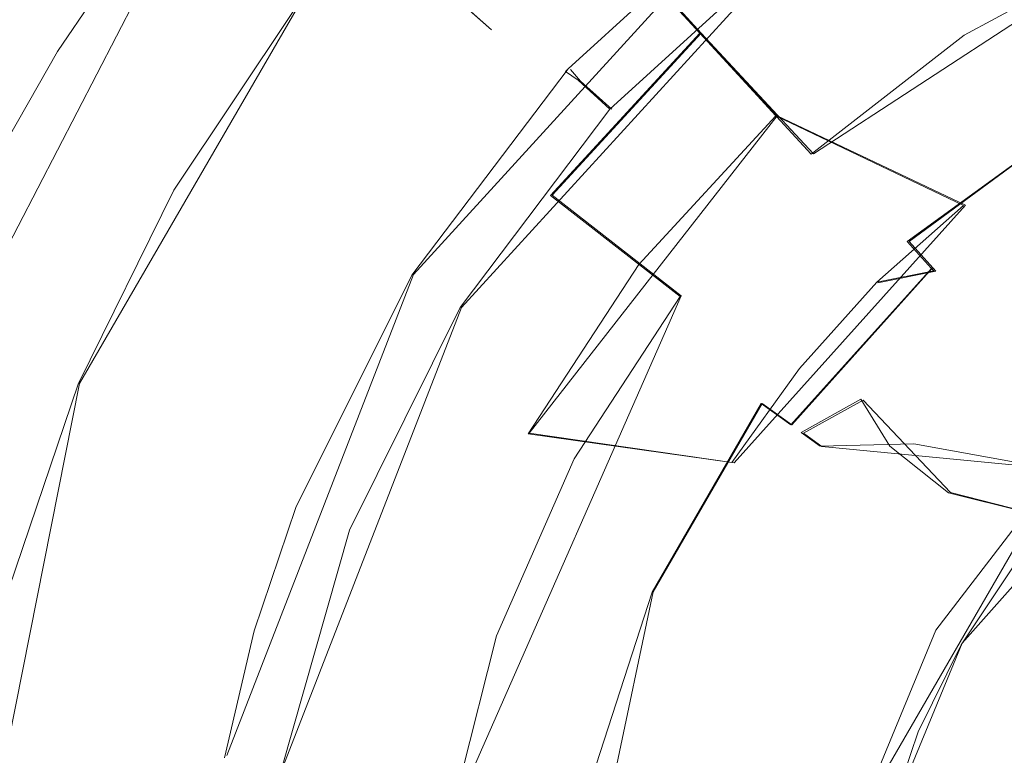
# Model space of a CAD drawing. Extents: x -86 to 85, y -167 to 43.
# Drawn here: x -10 to -4, y -1 to 4 of the extents above; entities that cross this region are included whole.
import ezdxf

# ---------------------------------------------------------------- set-up
doc = ezdxf.new("R2010")
doc.units = 0
doc.header["$LTSCALE"] = 500
doc.header["$MEASUREMENT"] = 0
doc.layers.add('DWXOUTLINES', color=7, linetype='Continuous')
doc.layers.add('FERRO_CHROM', color=7, linetype='Continuous')

msp = doc.modelspace()

# ---------------------------------------------------------------- linework, layer by layer
at = {"layer": 'DWXOUTLINES', "color": 0, "lineweight": 0}
for p, q in [((-8.34, 4.72, 65.49), (-10.69, 0.19, 65.49)), ((-8.34, 4.72, 67.44), (-10.69, 0.19, 67.44)), ((-5.47, 3.45, 194.63), (-6.29, 4.35, 191.55)), ((-5.11, 4.29, 179.45), (-7.21, 1.99, 179.45)), ((-6.09, 4.12, 186.61), (-5.01, 2.95, 183.7)), ((-6.92, 1.79, 181.1), (-4.9, 4, 181.1)), ((-2.84, 3.99, 195.97), (-4.79, 2.72, 195.97)), ((-9.23, 1.33, 146.8), (-7.92, 3.59, 146.8)), ((-5.47, 3.45, 194.63), (-6.37, 2.47, 194.63)), ((-4.79, 2.72, 195.97), (-5.47, 3.45, 194.63)), ((-6.26, 3.23, 179.45), (-6.2, 3.16, 180.71)), ((-6.2, 3.16, 180.71), (-6.01, 2.99, 181.1)), ((-5.01, 2.95, 183.7), (-6.51, 1.03, 183.7)), ((-3.87, 2.41, 182.5), (-5.01, 2.95, 183.7)), ((-3.15, 2.97, 181.55), (-4.21, 2.19, 181.55)), ((-5.59, 1.86, 195.97), (-6.37, 2.47, 194.63)), ((-3.87, 2.41, 182.5), (-5.27, 0.85, 182.5)), ((-4.21, 2.19, 181.55), (-4.05, 2.01, 182.19)), ((-4.92, 1.08, 181.84), (-4.07, 2.03, 181.84)), ((-7.21, 1.99, 179.45), (-8.34, -0.92, 179.45)), ((-4.05, 2.01, 182.19), (-4.4, 1.94, 182.5)), ((-5.59, 1.86, 195.97), (-6.99, -1.32, 195.97)), ((-8, -0.99, 181.1), (-6.92, 1.79, 181.1)), ((-9.23, 1.33, 146.8), (-9.99, -2.49, 146.8)), ((-5.76, 0.07, 181.55), (-5.1, 1.21, 181.55)), ((-4.92, 1.08, 181.84), (-5.1, 1.21, 181.55)), ((-4.85, 1.03, 203.17), (-4.49, 1.23, 201.95)), ((-3.96, 0.67, 200.2), (-4.49, 1.23, 201.95)), ((-5.27, 0.85, 182.5), (-6.51, 1.03, 183.7)), ((-4.85, 1.03, 203.17), (-4.74, 0.95, 204.4)), ((-2.73, 1.07, 198.01), (-3.89, -0.24, 198.01)), ((-3.3, 0.81, 206.71), (-4.74, 0.95, 204.4)), ((-4.51, -1.28, 206.71), (-3.3, 0.81, 206.71)), ((-3.96, 0.67, 200.2), (-3.33, 0.51, 199.45)), ((-5.76, 0.07, 181.55), (-6.3, -2.49, 181.55)), ((-4.34, -1.33, 198.01), (-3.89, -0.24, 198.01))]:
    msp.add_line(p, q, dxfattribs=at)
at = {"layer": 'FERRO_CHROM', "lineweight": 0}
for points, invisible_edges in [([(-3.2414, 11.6328, 65.7992), (-13.0625, -8.7932, 65.7992), (-13.0531, 3.8127, 65.7992), (-3.2414, 11.6328, 65.7992)], 15), ([(-3.2414, 11.6328, 65.7992), (-3.1978, -16.6427, 65.7992), (-13.0625, -8.7932, 65.7992), (-3.2414, 11.6328, 65.7992)], 15), ([(-2.0074, -14.5819, 151.798), (-3.9418, -14.0958, 151.798), (-2.011, 9.5814, 151.798), (0, 9.7473, 151.798)], 15), ([(-3.9418, -14.0958, 151.798), (-5.8147, -13.2786, 151.798), (-3.9487, 9.0936, 151.798), (-2.011, 9.5814, 151.798)], 15), ([(-4.2501, 8.9863, 151.798), (-3.9487, 9.0936, 151.798), (-5.8147, -13.2786, 151.798), (-4.2501, 8.9863, 151.798)], 15), ([(-5.8147, -13.2786, 151.798), (-6.8839, -12.6301, 151.798), (-5.8227, 8.2744, 151.798), (-4.2501, 8.9863, 151.798)], 15), ([(-6.5279, 6.9671, 151.798), (10.1717, 2.8643, 151.798), (1.3956, 8.9147, 151.798), (-6.5279, 6.9671, 151.798)], 15), ([(-7.6214, -12.0865, 151.798), (-7.6277, 7.0817, 151.798), (-5.8227, 8.2744, 151.798), (-6.8839, -12.6301, 151.798)], 15), ([(-8.1372, 6.6538, 151.798), (-7.6277, 7.0817, 151.798), (-9.2795, -10.4933, 151.798), (-8.1372, 6.6538, 151.798)], 15), ([(-9.2795, -10.4933, 151.798), (-7.6277, 7.0817, 151.798), (-7.6214, -12.0865, 151.798), (-9.2795, -10.4933, 151.798)], 15), ([(-18.7008, 6.9244, 0), (18.6926, 7.0019, 0), (18.7008, 3.0754, 0), (-18.6926, 2.9979, 0)], 15), ([(-11.166, 0.2498, 151.798), (-6.5279, 6.9671, 151.798), (-8.6133, 5.1193, 151.798), (-11.166, 0.2498, 151.798)], 15), ([(-10.1717, -7.8642, 151.798), (-6.5279, 6.9671, 151.798), (-11.166, 0.2498, 151.798), (-10.1717, -7.8642, 151.798)], 15), ([(-10.1717, -7.8642, 151.798), (10.1717, 2.8643, 151.798), (-6.5279, 6.9671, 151.798), (-10.1717, -7.8642, 151.798)], 15), ([(-9.2817, 5.4908, 151.798), (-8.1372, 6.6538, 151.798), (-9.2795, -10.4933, 151.798), (-9.2817, 5.4908, 151.798)], 15), ([(-2.2627, -0.2373, 179.4477), (-1.2258, 0.4559, 179.4477), (-1.9853, 6.0314, 179.4477), (-3.8744, 5.3559, 179.4477)], 15), ([(-11.4298, 5.9261, 65.4992), (-12.0486, 5.0141, 65.4992), (-9.363, 3.3392, 65.4939), (-8.8821, 4.0479, 65.4939)], 15), ([(-10.3497, 4.0488, 151.798), (-9.2817, 5.4908, 151.798), (-9.5967, -10.1088, 151.798), (-10.3497, 4.0488, 151.798)], 15), ([(-9.5967, -10.1088, 151.798), (-9.2817, 5.4908, 151.798), (-9.2795, -10.4933, 151.798), (-9.5967, -10.1088, 151.798)], 15), ([(-3.8827, -10.3517, 179.4477), (-3.8744, 5.3559, 179.4477), (-5.5998, 4.2355, 179.4477), (-4.3107, -10.1255, 179.4477)], 15), ([(-3.8827, -10.3517, 179.4477), (-3.1999, -2.4999, 179.4477), (-3.8744, 5.3559, 179.4477), (-3.8827, -10.3517, 179.4477)], 15), ([(-3.8744, 5.3559, 179.4477), (-2.9558, -1.2741, 179.4477), (-2.2627, -0.2373, 179.4477), (-3.8744, 5.3559, 179.4477)], 15), ([(-3.8744, 5.3559, 179.4477), (-3.1999, -2.4999, 179.4477), (-2.9558, -1.2741, 179.4477), (-3.8744, 5.3559, 179.4477)], 13), ([(-9.7786, 5.2983, 76.6803), (-11.2687, 2.9268, 76.6803), (-10.4402, 2.5278, 82.684), (-9.0597, 4.7249, 82.684)], 15), ([(-9.7686, 5.2903, 149.4554), (-9.4741, 5.0554, 148.2029), (-10.9178, 2.7578, 148.2029), (-11.2572, 2.9212, 149.4554)], 14), ([(-10.1812, 2.8464, 151.798), (-8.6133, 5.1193, 151.798), (-9.5952, 5.1519, 150.7444), (-11.0573, 2.825, 150.7444)], 14), ([(-6.9648, 3.6703, 133.4618), (-6.7374, 3.4688, 137.9304), (-5.1132, 4.9077, 137.9304), (-5.2858, 5.1578, 133.4618)], 15), ([(-11.166, 0.2498, 151.798), (-8.6133, 5.1193, 151.798), (-10.1812, 2.8464, 151.798), (-11.166, 0.2498, 151.798)], 15), ([(-6.7374, 3.4688, 137.9304), (-6.9126, 3.6241, 142.4031), (-5.2462, 5.1005, 142.4031), (-5.1132, 4.9077, 137.9304)], 14), ([(-12.0486, 5.0141, 65.4992), (-12.5977, 4.0522, 65.4992), (-9.7896, 2.5917, 65.4939), (-9.363, 3.3392, 65.4939)], 11), ([(-11.7016, 2.7099, 124.3734), (-10.1826, 2.8443, 124.7984), (-9.4642, 4.0327, 124.7984), (-10.3627, 5.029, 124.3734)], 15), ([(-11.6984, 2.7085, 95.2215), (-10.3598, 5.0269, 95.2215), (-9.4642, 4.0327, 94.7988), (-10.1826, 2.8443, 94.7988)], 3), ([(-9.4741, 5.0554, 148.2029), (-8.7735, 4.4967, 147.2502), (-10.1104, 2.369, 147.2502), (-10.9178, 2.7578, 148.2029)], 7), ([(-5.477, 3.4497, 194.6326), (-4.4231, 4.2701, 194.6326), (-4.8313, 4.8949, 193.1437), (-5.9825, 3.9988, 193.1437)], 15), ([(-3.8789, 3.4371, 195.9684), (-2.8488, 3.9946, 195.9684), (-3.2484, 4.9057, 194.6326), (-4.4231, 4.2701, 194.6326)], 14), ([(-9.0597, 4.7249, 82.684), (-10.4402, 2.5278, 82.684), (-10.1372, 2.3819, 88.7484), (-8.7967, 4.5152, 88.7484)], 15), ([(-10.1372, 2.3819, 88.7484), (-10.1826, 2.8443, 94.7988), (-9.4642, 4.0327, 94.7988), (-8.7967, 4.5152, 88.7484)], 15), ([(-8.7735, 4.4967, 147.2502), (-7.9334, 3.5876, 146.7981), (-8.6601, 2.5, 146.7981), (-10.1104, 2.369, 147.2502)], 13), ([(-6.3041, 4.3482, 191.5472), (-6.432, 4.487, 189.8923), (-7.4942, 3.3331, 189.8923), (-7.3453, 3.2172, 191.5472)], 14), ([(-7.4942, 3.3331, 189.8923), (-6.432, 4.487, 189.8923), (-6.3621, 4.4111, 188.23), (-7.4128, 3.2697, 188.23)], 15), ([(-5.6437, 3.6308, 185.0857), (-4.5577, 4.4761, 185.0857), (-4.0518, 3.7019, 183.7005), (-5.0174, 2.9504, 183.7005)], 15), ([(-7.4128, 3.2697, 188.23), (-6.3621, 4.4111, 188.23), (-6.0966, 4.1227, 186.6112), (-7.1035, 3.0289, 186.6112)], 15), ([(-6.9706, 2.9255, 193.1437), (-5.9825, 3.9988, 193.1437), (-6.3041, 4.3482, 191.5472), (-7.3453, 3.2172, 191.5472)], 15), ([(-5.1153, 4.2884, 179.4477), (-6.274, 3.2346, 179.4477), (-6.2893, 3.2178, 180.2477), (-5.1339, 4.2743, 180.2477)], 14), ([(-5.1339, 4.2743, 180.2477), (-6.2893, 3.2178, 180.2477), (-6.214, 3.1649, 180.7069), (-5.0673, 4.2102, 180.7069)], 13), ([(-5.5983, -9.2366, 179.4477), (-4.3107, -10.1255, 179.4477), (-5.5998, 4.2355, 179.4477), (-5.8181, 4.0482, 179.4477)], 15), ([(-4.8032, 2.7177, 195.9684), (-3.8789, 3.4371, 195.9684), (-4.4231, 4.2701, 194.6326), (-5.477, 3.4497, 194.6326)], 15), ([(-4.0518, 3.7019, 183.7005), (-2.9758, 4.2842, 183.7005), (-2.6951, 3.1467, 182.4991), (-3.3093, 2.8101, 182.4991)], 15), ([(-10.1826, 2.8443, 124.7984), (-8.9806, 2.2135, 129.0619), (-7.5917, 4.2257, 129.0619), (-9.4642, 4.0327, 124.7984)], 7), ([(-8.9806, 2.2135, 129.0619), (-8.2391, 1.8243, 133.4618), (-6.9648, 3.6703, 133.4618), (-7.5917, 4.2257, 129.0619)], 15), ([(-6.0215, 2.9894, 181.0965), (-4.9103, 4.0024, 181.0965), (-5.0673, 4.2102, 180.7069), (-6.214, 3.1649, 180.7069)], 7), ([(-6.0966, 4.1227, 186.6112), (-5.6437, 3.6308, 185.0857), (-6.5758, 2.6182, 185.0857), (-7.1035, 3.0289, 186.6112)], 14), ([(-10.3728, 1.252, 177.8835), (-8.336, 4.0269, 178.2318), (-10.6215, 4.0269, 176.579), (-10.3728, 1.252, 177.8835)], 15), ([(-7.0694, 2.6717, 179.4477), (-8.336, 4.0269, 178.2318), (-10.3728, 1.252, 177.8835), (-7.9035, 1.2757, 179.4477)], 15), ([(-8.8821, 4.0479, 65.4939), (-9.363, 3.3392, 65.4939), (-9.363, 3.3392, 67.4404), (-8.8821, 4.0479, 67.4404)], 10), ([(-8.336, 4.0269, 178.2318), (-7.0694, 2.6717, 179.4477), (-5.8181, 4.0482, 179.4477), (-8.336, 4.0269, 178.2318)], 15), ([(-5.8181, 4.0482, 179.4477), (-7.0694, 2.6717, 179.4477), (-7.0577, -7.6875, 179.4477), (-5.8181, 4.0482, 179.4477)], 15), ([(-5.5983, -9.2366, 179.4477), (-5.8181, 4.0482, 179.4477), (-7.0577, -7.6875, 179.4477), (-5.5983, -9.2366, 179.4477)], 15), ([(-6.3816, 2.4671, 194.6326), (-5.477, 3.4497, 194.6326), (-5.9825, 3.9988, 193.1437), (-6.9706, 2.9255, 193.1437)], 12), ([(-5.7334, 2.7268, 181.3567), (-4.6754, 3.6913, 181.3567), (-4.9103, 4.0024, 181.0965), (-6.0215, 2.9894, 181.0965)], 11), ([(-3.2155, 2.4217, 197.1099), (-2.3615, 2.8838, 197.1099), (-2.8488, 3.9946, 195.9684), (-3.8789, 3.4371, 195.9684)], 15), ([(-3.652, 3.8207, 181.4477), (-4.6754, 3.6913, 181.3567), (-4.2951, 3.4027, 181.4477), (-3.652, 3.8207, 181.4477)], 15), ([(-4.2951, 3.4027, 181.4477), (-2.0415, 3.8309, 181.4477), (-3.652, 3.8207, 181.4477), (-4.2951, 3.4027, 181.4477)], 15), ([(-4.2951, 3.4027, 181.4477), (-3.3074, 3.2715, 181.4477), (-2.0415, 3.8309, 181.4477), (-4.2951, 3.4027, 181.4477)], 15), ([(-5.0174, 2.9504, 183.7005), (-4.0518, 3.7019, 183.7005), (-3.3093, 2.8101, 182.4991), (-3.8821, 2.4069, 182.4991)], 7), ([(-8.2391, 1.8243, 133.4618), (-7.97, 1.683, 137.9304), (-6.7374, 3.4688, 137.9304), (-6.9648, 3.6703, 133.4618)], 11), ([(-4.6754, 3.6913, 181.3567), (-5.7334, 2.7268, 181.3567), (-4.8914, 2.9186, 181.4477), (-4.6754, 3.6913, 181.3567)], 15), ([(-4.2951, 3.4027, 181.4477), (-4.6754, 3.6913, 181.3567), (-4.8914, 2.9186, 181.4477), (-4.2951, 3.4027, 181.4477)], 15), ([(-8.1773, 1.7919, 142.4031), (-8.6601, 2.5, 146.7981), (-7.9334, 3.5876, 146.7981), (-6.9126, 3.6241, 142.4031)], 15), ([(-7.97, 1.683, 137.9304), (-8.1773, 1.7919, 142.4031), (-6.9126, 3.6241, 142.4031), (-6.7374, 3.4688, 137.9304)], 15), ([(-6.5758, 2.6182, 185.0857), (-5.6437, 3.6308, 185.0857), (-5.0174, 2.9504, 183.7005), (-5.846, 2.0502, 183.7005)], 13), ([(-5.5965, 1.856, 195.9684), (-4.8032, 2.7177, 195.9684), (-5.477, 3.4497, 194.6326), (-6.3816, 2.4671, 194.6326)], 5), ([(-4.8914, 2.9186, 181.4477), (-3.3074, 3.2715, 181.4477), (-4.2951, 3.4027, 181.4477), (-4.8914, 2.9186, 181.4477)], 15), ([(-3.9817, 1.8253, 197.1099), (-3.2155, 2.4217, 197.1099), (-3.8789, 3.4371, 195.9684), (-4.8032, 2.7177, 195.9684)], 11), ([(-9.363, 3.3392, 65.4939), (-9.7896, 2.5917, 65.4939), (-9.7896, 2.5917, 67.4404), (-9.363, 3.3392, 67.4404)], 11), ([(-7.3453, 3.2172, 191.5472), (-7.4942, 3.3331, 189.8923), (-8.3521, 2.02, 189.8923), (-8.1861, 1.9302, 191.5472)], 15), ([(-7.4942, 3.3331, 189.8923), (-7.4128, 3.2697, 188.23), (-8.2613, 1.9709, 188.23), (-8.3521, 2.02, 189.8923)], 15), ([(-8.2613, 1.9709, 188.23), (-7.4128, 3.2697, 188.23), (-7.1035, 3.0289, 186.6112), (-7.9166, 1.7843, 186.6112)], 15), ([(-7.7685, 1.7042, 193.1437), (-6.9706, 2.9255, 193.1437), (-7.3453, 3.2172, 191.5472), (-8.1861, 1.9302, 191.5472)], 15), ([(-7.2202, 1.9852, 179.4477), (-7.2313, 1.9672, 180.2477), (-6.2893, 3.2178, 180.2477), (-6.274, 3.2346, 179.4477)], 3), ([(-6.2893, 3.2178, 180.2477), (-7.2313, 1.9672, 180.2477), (-7.1491, 1.9266, 180.7069), (-6.214, 3.1649, 180.7069)], 15), ([(-4.8914, 2.9186, 181.4477), (-4.4312, 2.4612, 181.4477), (-3.3074, 3.2715, 181.4477), (-4.8914, 2.9186, 181.4477)], 15), ([(-4.2229, 2.1901, 181.554), (-3.1555, 2.9656, 181.554), (-3.3074, 3.2715, 181.4477), (-4.4312, 2.4612, 181.4477)], 15), ([(-6.9276, 1.7895, 181.0965), (-6.0215, 2.9894, 181.0965), (-6.214, 3.1649, 180.7069), (-7.1491, 1.9266, 180.7069)], 15), ([(-18.6926, 2.9979, 0), (18.7008, 3.0754, 0), (17.8916, -0.7725, 0), (-17.8716, -0.8341, 0)], 15), ([(-7.1035, 3.0289, 186.6112), (-6.5758, 2.6182, 185.0857), (-7.3286, 1.4661, 185.0857), (-7.9166, 1.7843, 186.6112)], 15), ([(-6.5962, 1.5843, 181.3567), (-5.7334, 2.7268, 181.3567), (-6.0215, 2.9894, 181.0965), (-6.9276, 1.7895, 181.0965)], 11), ([(-7.1121, 1.349, 194.6326), (-6.3816, 2.4671, 194.6326), (-6.9706, 2.9255, 193.1437), (-7.7685, 1.7042, 193.1437)], 15), ([(-5.0174, 2.9504, 183.7005), (-4.4062, 1.9423, 182.4991), (-4.8751, 1.4219, 182.4991), (-5.846, 2.0502, 183.7005)], 7), ([(-4.4062, 1.9423, 182.4991), (-5.0174, 2.9504, 183.7005), (-3.8821, 2.4069, 182.4991), (-4.4062, 1.9423, 182.4991)], 15), ([(-3.0452, 2.7746, 181.8362), (-3.1555, 2.9656, 181.554), (-4.2229, 2.1901, 181.554), (-4.0753, 2.0262, 181.8362)], 13), ([(10.1717, 2.8643, 151.798), (-10.1717, -7.8642, 151.798), (6.5279, -11.967, 151.798), (10.1717, 2.8643, 151.798)], 15), ([(-4.8914, 2.9186, 181.4477), (-5.7334, 2.7268, 181.3567), (-5.4331, 2.3752, 181.4477), (-4.8914, 2.9186, 181.4477)], 15), ([(-5.4331, 2.3752, 181.4477), (-4.4312, 2.4612, 181.4477), (-4.8914, 2.9186, 181.4477), (-5.4331, 2.3752, 181.4477)], 15), ([(-8.9806, 2.2135, 129.0619), (-10.1826, 2.8443, 124.7984), (-10.7525, 1.578, 124.7984), (-8.9806, 2.2135, 129.0619)], 13), ([(-4.0617, 2.011, 182.1939), (-3.8821, 2.4069, 182.4991), (-3.3093, 2.8101, 182.4991), (-4.0617, 2.011, 182.1939)], 15), ([(-4.0617, 2.011, 182.1939), (-3.3093, 2.8101, 182.4991), (-3.035, 2.7569, 182.1939), (-4.0617, 2.011, 182.1939)], 15), ([(-4.0753, 2.0262, 181.8362), (-4.0617, 2.011, 182.1939), (-3.035, 2.7569, 182.1939), (-3.0452, 2.7746, 181.8362)], 14), ([(-3.0064, 2.7073, 203.1711), (-2.501, 2.7884, 201.9474), (-3.5763, 2.1295, 201.9474), (-4.0234, 1.9685, 203.1711)], 15), ([(-5.7334, 2.7268, 181.3567), (-6.5962, 1.5843, 181.3567), (-5.4331, 2.3752, 181.4477), (-5.7334, 2.7268, 181.3567)], 15), ([(-4.6393, 1.111, 197.1099), (-3.9817, 1.8253, 197.1099), (-4.8032, 2.7177, 195.9684), (-5.5965, 1.856, 195.9684)], 15), ([(-2.9351, 2.5839, 204.3999), (-3.0064, 2.7073, 203.1711), (-4.0234, 1.9685, 203.1711), (-3.928, 1.8625, 204.3999)], 15), ([(-7.2649, -7.393, 179.4477), (-7.0694, 2.6717, 179.4477), (-7.9035, 1.2757, 179.4477), (-7.2649, -7.393, 179.4477)], 15), ([(-7.0577, -7.6875, 179.4477), (-7.0694, 2.6717, 179.4477), (-7.2649, -7.393, 179.4477), (-7.0577, -7.6875, 179.4477)], 15), ([(-7.3286, 1.4661, 185.0857), (-6.5758, 2.6182, 185.0857), (-5.846, 2.0502, 183.7005), (-6.5152, 1.0259, 183.7005)], 15), ([(-3.3205, 1.7978, 205.555), (-2.3226, 2.4094, 205.555), (-2.9351, 2.5839, 204.3999), (-3.928, 1.8625, 204.3999)], 15), ([(-9.2387, 1.3268, 146.7981), (-10.1104, 2.369, 147.2502), (-8.6601, 2.5, 146.7981), (-9.2387, 1.3268, 146.7981)], 11), ([(-8.6601, 2.5, 146.7981), (-8.1773, 1.7919, 142.4031), (-9.2387, 1.3268, 146.7981), (-8.6601, 2.5, 146.7981)], 15), ([(-6.2371, 0.8754, 195.9684), (-5.5965, 1.856, 195.9684), (-6.3816, 2.4671, 194.6326), (-7.1121, 1.349, 194.6326)], 14), ([(-5.915, 1.7781, 181.4477), (-5.3638, 1.4345, 181.4477), (-4.4312, 2.4612, 181.4477), (-5.915, 1.7781, 181.4477)], 15), ([(-5.915, 1.7781, 181.4477), (-4.4312, 2.4612, 181.4477), (-5.4331, 2.3752, 181.4477), (-5.915, 1.7781, 181.4477)], 15), ([(-4.2229, 2.1901, 181.554), (-4.4312, 2.4612, 181.4477), (-5.3638, 1.4345, 181.4477), (-5.1057, 1.2096, 181.554)], 15), ([(-4.0617, 2.011, 182.1939), (-4.4062, 1.9423, 182.4991), (-3.8821, 2.4069, 182.4991), (-4.0617, 2.011, 182.1939)], 13), ([(-2.7394, 1.0701, 198.0141), (-3.2155, 2.4217, 197.1099), (-3.9817, 1.8253, 197.1099), (-3.1819, 0.682, 198.0141)], 7), ([(-10.1104, 2.369, 147.2502), (-9.2387, 1.3268, 146.7981), (-9.6591, 0.0882, 146.7981), (-10.9404, -0.0029, 147.2502)], 13), ([(-5.4331, 2.3752, 181.4477), (-6.5962, 1.5843, 181.3567), (-5.915, 1.7781, 181.4477), (-5.4331, 2.3752, 181.4477)], 15), ([(-11.1657, 0.2522, 124.7984), (-9.8477, -0.0727, 129.0619), (-8.9806, 2.2135, 129.0619), (-10.7525, 1.578, 124.7984)], 7), ([(-9.8477, -0.0727, 129.0619), (-9.0345, -0.2731, 133.4618), (-8.2391, 1.8243, 133.4618), (-8.9806, 2.2135, 129.0619)], 15), ([(-4.0753, 2.0262, 181.8362), (-4.2229, 2.1901, 181.554), (-5.1057, 1.2096, 181.554), (-4.9273, 1.08, 181.8362)], 2), ([(-4.0234, 1.9685, 203.1711), (-3.5763, 2.1295, 201.9474), (-4.5024, 1.235, 201.9474), (-4.8645, 1.0343, 203.1711)], 15), ([(-3.4511, 1.8277, 201.0456), (-4.3276, 0.9512, 201.0456), (-4.5024, 1.235, 201.9474), (-3.5763, 2.1295, 201.9474)], 13), ([(-5.846, 2.0502, 183.7005), (-4.8751, 1.4219, 182.4991), (-5.2829, 0.8525, 182.4991), (-6.5152, 1.0259, 183.7005)], 1), ([(-4.9273, 1.08, 181.8362), (-4.9108, 1.068, 182.1939), (-4.0617, 2.011, 182.1939), (-4.0753, 2.0262, 181.8362)], 15), ([(-8.1861, 1.9302, 191.5472), (-8.3521, 2.02, 189.8923), (-8.9822, 0.5836, 189.8923), (-8.8037, 0.5224, 191.5472)], 15), ([(-8.3521, 2.02, 189.8923), (-8.2613, 1.9709, 188.23), (-8.8845, 0.5501, 188.23), (-8.9822, 0.5836, 189.8923)], 15), ([(-8.8845, 0.5501, 188.23), (-8.2613, 1.9709, 188.23), (-7.9166, 1.7843, 186.6112), (-8.5138, 0.4229, 186.6112)], 15), ([(-7.9218, 0.5807, 179.4477), (-7.928, 0.5651, 180.2477), (-7.2313, 1.9672, 180.2477), (-7.2202, 1.9852, 179.4477)], 7), ([(-7.2313, 1.9672, 180.2477), (-7.928, 0.5651, 180.2477), (-7.8407, 0.5376, 180.7069), (-7.1491, 1.9266, 180.7069)], 15), ([(-4.8751, 1.4219, 182.4991), (-4.4062, 1.9423, 182.4991), (-4.0617, 2.011, 182.1939), (-4.9108, 1.068, 182.1939)], 12), ([(-3.928, 1.8625, 204.3999), (-4.0234, 1.9685, 203.1711), (-4.8645, 1.0343, 203.1711), (-4.7492, 0.9505, 204.3999)], 11), ([(-8.3546, 0.3682, 193.1437), (-7.7685, 1.7042, 193.1437), (-8.1861, 1.9302, 191.5472), (-8.8037, 0.5224, 191.5472)], 15), ([(-6.9276, 1.7895, 181.0965), (-7.1491, 1.9266, 180.7069), (-7.8407, 0.5376, 180.7069), (-7.5979, 0.4435, 181.0965)], 15), ([(-5.1704, 0.2981, 197.1099), (-4.6393, 1.111, 197.1099), (-5.5965, 1.856, 195.9684), (-6.2371, 0.8754, 195.9684)], 15), ([(-4.1817, 0.9655, 205.555), (-3.3205, 1.7978, 205.555), (-3.928, 1.8625, 204.3999), (-4.7492, 0.9505, 204.3999)], 7), ([(-8.1773, 1.7919, 142.4031), (-8.9668, -0.2898, 142.4031), (-9.6591, 0.0882, 146.7981), (-9.2387, 1.3268, 146.7981)], 15), ([(-9.0345, -0.2731, 133.4618), (-8.7395, -0.3459, 137.9304), (-7.97, 1.683, 137.9304), (-8.2391, 1.8243, 133.4618)], 15), ([(-8.7395, -0.3459, 137.9304), (-8.9668, -0.2898, 142.4031), (-8.1773, 1.7919, 142.4031), (-7.97, 1.683, 137.9304)], 15), ([(-7.2344, 0.3027, 181.3567), (-6.5962, 1.5843, 181.3567), (-6.9276, 1.7895, 181.0965), (-7.5979, 0.4435, 181.0965)], 11), ([(-3.1819, 0.682, 198.0141), (-3.9817, 1.8253, 197.1099), (-4.6393, 1.111, 197.1099), (-3.57, 0.2395, 198.0141)], 7), ([(-3.9724, 0.6679, 200.2044), (-4.3276, 0.9512, 201.0456), (-3.4511, 1.8277, 201.0456), (-3.1679, 1.4724, 200.2044)], 15), ([(-4.1817, 0.9655, 205.555), (-3.3065, 0.8066, 206.7089), (-3.3205, 1.7978, 205.555), (-4.1817, 0.9655, 205.555)], 15), ([(-8.5138, 0.4229, 186.6112), (-7.9166, 1.7843, 186.6112), (-7.3286, 1.4661, 185.0857), (-7.8814, 0.2058, 185.0857)], 15), ([(-5.915, 1.7781, 181.4477), (-6.5962, 1.5843, 181.3567), (-6.3277, 1.1403, 181.4477), (-5.915, 1.7781, 181.4477)], 15), ([(-6.3277, 1.1403, 181.4477), (-5.3638, 1.4345, 181.4477), (-5.915, 1.7781, 181.4477), (-6.3277, 1.1403, 181.4477)], 15), ([(-7.6486, 0.1258, 194.6326), (-7.1121, 1.349, 194.6326), (-7.7685, 1.7042, 193.1437), (-8.3546, 0.3682, 193.1437)], 15), ([(-6.5962, 1.5843, 181.3567), (-7.2344, 0.3027, 181.3567), (-6.3277, 1.1403, 181.4477), (-6.5962, 1.5843, 181.3567)], 15), ([(-7.8814, 0.2058, 185.0857), (-7.3286, 1.4661, 185.0857), (-6.5152, 1.0259, 183.7005), (-7.0067, -0.0945, 183.7005)], 15), ([(-6.6715, 0.4626, 181.4477), (-6.0599, 0.243, 181.4477), (-5.3638, 1.4345, 181.4477), (-6.6715, 0.4626, 181.4477)], 15), ([(-6.6715, 0.4626, 181.4477), (-5.3638, 1.4345, 181.4477), (-6.3277, 1.1403, 181.4477), (-6.6715, 0.4626, 181.4477)], 15), ([(-5.1057, 1.2096, 181.554), (-5.3638, 1.4345, 181.4477), (-6.0599, 0.243, 181.4477), (-5.7654, 0.067, 181.554)], 7), ([(-3.1679, 1.4724, 200.2044), (-2.9505, 0.8978, 199.4474), (-3.3423, 0.5131, 199.4474), (-3.9724, 0.6679, 200.2044)], 11), ([(-4.9108, 1.068, 182.1939), (-5.2829, 0.8525, 182.4991), (-4.8751, 1.4219, 182.4991), (-4.9108, 1.068, 182.1939)], 15), ([(-6.7076, -0.1972, 195.9684), (-6.2371, 0.8754, 195.9684), (-7.1121, 1.349, 194.6326), (-7.6486, 0.1258, 194.6326)], 15), ([(-8.7154, -1.6259, 179.4477), (-10.3728, 1.252, 177.8835), (-11.1096, -1.6264, 177.7907), (-8.7154, -1.6259, 179.4477)], 15), ([(-10.3728, 1.252, 177.8835), (-8.135, 0.7475, 179.4477), (-7.9035, 1.2757, 179.4477), (-10.3728, 1.252, 177.8835)], 15), ([(-10.3728, 1.252, 177.8835), (-8.6907, -1.4067, 179.4477), (-8.135, 0.7475, 179.4477), (-10.3728, 1.252, 177.8835)], 15), ([(-8.7154, -1.6259, 179.4477), (-8.6907, -1.4067, 179.4477), (-10.3728, 1.252, 177.8835), (-8.7154, -1.6259, 179.4477)], 15), ([(-7.9035, 1.2757, 179.4477), (-8.135, 0.7475, 179.4477), (-8.1211, -5.782, 179.4477), (-7.9035, 1.2757, 179.4477)], 15), ([(-7.2649, -7.393, 179.4477), (-7.9035, 1.2757, 179.4477), (-8.1211, -5.782, 179.4477), (-7.2649, -7.393, 179.4477)], 15), ([(-4.9273, 1.08, 181.8362), (-5.1057, 1.2096, 181.554), (-5.7654, 0.067, 181.554), (-5.5639, -0.0227, 181.8362)], 15), ([(-4.5024, 1.235, 201.9474), (-4.3276, 0.9512, 201.0456), (-4.8978, 0.699, 201.9474), (-4.5024, 1.235, 201.9474)], 15), ([(-4.8978, 0.699, 201.9474), (-4.8645, 1.0343, 203.1711), (-4.5024, 1.235, 201.9474), (-4.8978, 0.699, 201.9474)], 13), ([(-6.3277, 1.1403, 181.4477), (-7.2344, 0.3027, 181.3567), (-6.6715, 0.4626, 181.4477), (-6.3277, 1.1403, 181.4477)], 15), ([(-4.9273, 1.08, 181.8362), (-5.5639, -0.0227, 181.8362), (-5.5453, -0.031, 182.1939), (-4.9108, 1.068, 182.1939)], 15), ([(-3.57, 0.2395, 198.0141), (-4.6393, 1.111, 197.1099), (-5.1704, 0.2981, 197.1099), (-3.8971, -0.25, 198.0141)], 15), ([(-7.0067, -0.0945, 183.7005), (-6.5152, 1.0259, 183.7005), (-5.6245, 0.241, 182.4991), (-5.8956, -0.4049, 182.4991)], 15), ([(-5.6245, 0.241, 182.4991), (-6.5152, 1.0259, 183.7005), (-5.2829, 0.8525, 182.4991), (-5.6245, 0.241, 182.4991)], 15), ([(-5.5453, -0.031, 182.1939), (-5.2829, 0.8525, 182.4991), (-4.9108, 1.068, 182.1939), (-5.5453, -0.031, 182.1939)], 15), ([(-5.3628, -0.1123, 204.3999), (-4.7492, 0.9505, 204.3999), (-4.8645, 1.0343, 203.1711), (-5.493, -0.0543, 203.1711)], 15), ([(-4.8645, 1.0343, 203.1711), (-4.8978, 0.699, 201.9474), (-5.2343, 0.1122, 201.9474), (-5.493, -0.0543, 203.1711)], 15), ([(-4.7492, 0.9505, 204.3999), (-4.5478, 0.4689, 205.555), (-4.1817, 0.9655, 205.555), (-4.7492, 0.9505, 204.3999)], 15), ([(-4.5478, 0.4689, 205.555), (-4.0496, -0.1619, 206.7089), (-3.3065, 0.8066, 206.7089), (-4.1817, 0.9655, 205.555)], 9), ([(-4.5478, 0.4689, 205.555), (-4.7492, 0.9505, 204.3999), (-5.3628, -0.1123, 204.3999), (-4.86, -0.0757, 205.555)], 15), ([(-4.987, -0.0983, 201.0456), (-5.2343, 0.1122, 201.9474), (-4.8978, 0.699, 201.9474), (-4.3276, 0.9512, 201.0456)], 15), ([(-4.5777, -0.2954, 200.2044), (-4.987, -0.0983, 201.0456), (-4.3276, 0.9512, 201.0456), (-3.9724, 0.6679, 200.2044)], 11), ([(-5.5604, -0.5911, 197.1099), (-5.1704, 0.2981, 197.1099), (-6.2371, 0.8754, 195.9684), (-6.7076, -0.1972, 195.9684)], 11), ([(-5.5453, -0.031, 182.1939), (-5.6245, 0.241, 182.4991), (-5.2829, 0.8525, 182.4991), (-5.5453, -0.031, 182.1939)], 15), ([(-4.0496, -0.1619, 206.7089), (-3.2203, -0.6407, 207.7088), (-2.6294, 0.1295, 207.7088), (-3.3065, 0.8066, 206.7089)], 15), ([(-8.135, 0.7475, 179.4477), (-8.6907, -1.4067, 179.4477), (-8.5173, -4.5441, 179.4477), (-8.135, 0.7475, 179.4477)], 15), ([(-8.1211, -5.782, 179.4477), (-8.135, 0.7475, 179.4477), (-8.5173, -4.5441, 179.4477), (-8.1211, -5.782, 179.4477)], 15), ([(-3.9724, 0.6679, 200.2044), (-3.6895, 0.0764, 199.4474), (-3.9821, -0.4042, 199.4474), (-4.5777, -0.2954, 200.2044)], 15), ([(-3.6895, 0.0764, 199.4474), (-3.9724, 0.6679, 200.2044), (-3.3423, 0.5131, 199.4474), (-3.6895, 0.0764, 199.4474)], 15), ([(-3.57, 0.2395, 198.0141), (-3.6895, 0.0764, 199.4474), (-3.3423, 0.5131, 199.4474), (-3.1819, 0.682, 198.0141)], 15), ([(-8.8037, 0.5224, 191.5472), (-8.9822, 0.5836, 189.8923), (-9.3672, -0.9368, 189.8923), (-9.1811, -0.9679, 191.5472)], 15), ([(-8.9822, 0.5836, 189.8923), (-8.8845, 0.5501, 188.23), (-9.2654, -0.9538, 188.23), (-9.3672, -0.9368, 189.8923)], 15), ([(-9.2654, -0.9538, 188.23), (-8.8845, 0.5501, 188.23), (-8.5138, 0.4229, 186.6112), (-8.8788, -1.0183, 186.6112)], 15), ([(-7.928, 0.5651, 180.2477), (-8.3543, -0.9341, 179.4477), (-8.3557, -0.9409, 180.2477), (-7.928, 0.5651, 180.2477)], 15), ([(-7.928, 0.5651, 180.2477), (-8.3557, -0.9409, 180.2477), (-8.2654, -0.9549, 180.7069), (-7.8407, 0.5376, 180.7069)], 15), ([(-7.928, 0.5651, 180.2477), (-8.1731, -0.1658, 179.4477), (-8.3543, -0.9341, 179.4477), (-7.928, 0.5651, 180.2477)], 13), ([(-7.5979, 0.4435, 181.0965), (-7.8407, 0.5376, 180.7069), (-8.2654, -0.9549, 180.7069), (-8.0094, -1.0027, 181.0965)], 7), ([(-7.928, 0.5651, 180.2477), (-7.9218, 0.5807, 179.4477), (-8.1731, -0.1658, 179.4477), (-7.928, 0.5651, 180.2477)], 13), ([(-8.7127, -1.046, 193.1437), (-8.3546, 0.3682, 193.1437), (-8.8037, 0.5224, 191.5472), (-9.1811, -0.9679, 191.5472)], 15), ([(-8.8788, -1.0183, 186.6112), (-8.5138, 0.4229, 186.6112), (-7.8814, 0.2058, 185.0857), (-8.2192, -1.1284, 185.0857)], 15), ([(-7.2344, 0.3027, 181.3567), (-7.5979, 0.4435, 181.0965), (-8.0094, -1.0027, 181.0965), (-7.6262, -1.0744, 181.3567)], 15), ([(-6.6715, 0.4626, 181.4477), (-7.2344, 0.3027, 181.3567), (-6.9446, -0.2503, 181.4477), (-6.6715, 0.4626, 181.4477)], 15), ([(-6.9446, -0.2503, 181.4477), (-6.0599, 0.243, 181.4477), (-6.6715, 0.4626, 181.4477), (-6.9446, -0.2503, 181.4477)], 15), ([(-4.86, -0.0757, 205.555), (-4.0496, -0.1619, 206.7089), (-4.5478, 0.4689, 205.555), (-4.86, -0.0757, 205.555)], 15), ([(-7.9765, -1.1689, 194.6326), (-7.6486, 0.1258, 194.6326), (-8.3546, 0.3682, 193.1437), (-8.7127, -1.046, 193.1437)], 15), ([(-7.2344, 0.3027, 181.3567), (-7.6262, -1.0744, 181.3567), (-6.9446, -0.2503, 181.4477), (-7.2344, 0.3027, 181.3567)], 15), ([(-5.1704, 0.2981, 197.1099), (-5.5604, -0.5911, 197.1099), (-4.1574, -0.7779, 198.0141), (-3.8971, -0.25, 198.0141)], 11), ([(-7.1415, -0.9879, 181.4477), (-6.0599, 0.243, 181.4477), (-6.9446, -0.2503, 181.4477), (-7.1415, -0.9879, 181.4477)], 15), ([(-7.1415, -0.9879, 181.4477), (-6.4981, -1.0777, 181.4477), (-6.0599, 0.243, 181.4477), (-7.1415, -0.9879, 181.4477)], 15), ([(-5.7654, 0.067, 181.554), (-6.0599, 0.243, 181.4477), (-6.4981, -1.0777, 181.4477), (-6.1731, -1.1878, 181.554)], 7), ([(-5.5453, -0.031, 182.1939), (-5.8956, -0.4049, 182.4991), (-5.6245, 0.241, 182.4991), (-5.5453, -0.031, 182.1939)], 15), ([(-3.8971, -0.25, 198.0141), (-3.9821, -0.4042, 199.4474), (-3.6895, 0.0764, 199.4474), (-3.57, 0.2395, 198.0141)], 7), ([(-8.2192, -1.1284, 185.0857), (-7.8814, 0.2058, 185.0857), (-7.0067, -0.0945, 183.7005), (-7.3071, -1.2806, 183.7005)], 15), ([(-6.9951, -1.3327, 195.9684), (-6.7076, -0.1972, 195.9684), (-7.6486, 0.1258, 194.6326), (-7.9765, -1.1689, 194.6326)], 15), ([(-9.9143, -1.1947, 146.7981), (-9.6591, 0.0882, 146.7981), (-8.9668, -0.2898, 142.4031), (-9.2352, -2.4999, 142.4031)], 15), ([(-5.5639, -0.0227, 181.8362), (-5.7654, 0.067, 181.554), (-6.1731, -1.1878, 181.554), (-5.9574, -1.2337, 181.8362)], 15), ([(-5.2343, 0.1122, 201.9474), (-4.987, -0.0983, 201.0456), (-5.5028, -0.5148, 201.9474), (-5.2343, 0.1122, 201.9474)], 15), ([(-5.5028, -0.5148, 201.9474), (-5.493, -0.0543, 203.1711), (-5.2343, 0.1122, 201.9474), (-5.5028, -0.5148, 201.9474)], 15), ([(-5.9574, -1.2337, 181.8362), (-5.9374, -1.2379, 182.1939), (-5.5453, -0.031, 182.1939), (-5.5639, -0.0227, 181.8362)], 15), ([(-5.9374, -1.2379, 182.1939), (-5.8956, -0.4049, 182.4991), (-5.5453, -0.031, 182.1939), (-5.9374, -1.2379, 182.1939)], 15), ([(-5.493, -0.0543, 203.1711), (-5.5028, -0.5148, 201.9474), (-5.6959, -1.1664, 201.9474), (-5.8814, -1.2498, 203.1711)], 15), ([(-5.742, -1.2794, 204.3999), (-5.3628, -0.1123, 204.3999), (-5.493, -0.0543, 203.1711), (-5.8814, -1.2498, 203.1711)], 15), ([(-9.0345, -0.2731, 133.4618), (-9.8477, -0.0727, 129.0619), (-10.1424, -2.4999, 129.0619), (-9.0345, -0.2731, 133.4618)], 15), ([(-7.3071, -1.2806, 183.7005), (-7.0067, -0.0945, 183.7005), (-5.8956, -0.4049, 182.4991), (-6.0929, -1.077, 182.4991)], 15), ([(-5.1087, -0.6568, 205.555), (-5.3628, -0.1123, 204.3999), (-5.742, -1.2794, 204.3999), (-5.2879, -1.2613, 205.555)], 15), ([(-5.3964, -1.2682, 201.0456), (-5.6959, -1.1664, 201.9474), (-5.5028, -0.5148, 201.9474), (-4.987, -0.0983, 201.0456)], 15), ([(-4.987, -0.0983, 201.0456), (-4.5777, -0.2954, 200.2044), (-4.9535, -1.3693, 200.2044), (-5.3964, -1.2682, 201.0456)], 15), ([(-5.3628, -0.1123, 204.3999), (-5.1087, -0.6568, 205.555), (-4.86, -0.0757, 205.555), (-5.3628, -0.1123, 204.3999)], 15), ([(-4.0496, -0.1619, 206.7089), (-4.86, -0.0757, 205.555), (-5.1087, -0.6568, 205.555), (-4.5168, -1.2897, 206.7089)], 7), ([(-4.0496, -0.1619, 206.7089), (-4.5168, -1.2897, 206.7089), (-3.5918, -1.5375, 207.7088), (-3.2203, -0.6407, 207.7088)], 13), ([(-5.7987, -1.5323, 197.1099), (-5.5604, -0.5911, 197.1099), (-6.7076, -0.1972, 195.9684), (-6.9951, -1.3327, 195.9684)], 3), ([(-9.0345, -0.2731, 133.4618), (-10.1424, -2.4999, 129.0619), (-10.118, -2.4999, 129.1588), (-9.0345, -0.2731, 133.4618)], 15), ([(-9.0345, -0.2731, 133.4618), (-10.118, -2.4999, 129.1588), (-9.3049, -2.4999, 133.4618), (-9.0345, -0.2731, 133.4618)], 15), ([(-8.7395, -0.3459, 137.9304), (-9.0345, -0.2731, 133.4618), (-9.3049, -2.4999, 133.4618), (-8.7395, -0.3459, 137.9304)], 15), ([(-8.9668, -0.2898, 142.4031), (-8.9999, -2.4999, 138.221), (-9.2352, -2.4999, 142.4031), (-8.9668, -0.2898, 142.4031)], 15), ([(-8.9668, -0.2898, 142.4031), (-8.7395, -0.3459, 137.9304), (-9.001, -2.4999, 137.9304), (-8.9668, -0.2898, 142.4031)], 15), ([(-8.9668, -0.2898, 142.4031), (-9.001, -2.4999, 137.9304), (-8.9999, -2.4999, 138.221), (-8.9668, -0.2898, 142.4031)], 15), ([(-6.9446, -0.2503, 181.4477), (-7.6262, -1.0744, 181.3567), (-7.1415, -0.9879, 181.4477), (-6.9446, -0.2503, 181.4477)], 15), ([(-4.5777, -0.2954, 200.2044), (-4.2127, -0.918, 199.4474), (-4.3747, -1.4458, 199.4474), (-4.9535, -1.3693, 200.2044)], 15), ([(-4.2127, -0.918, 199.4474), (-4.5777, -0.2954, 200.2044), (-3.9821, -0.4042, 199.4474), (-4.2127, -0.918, 199.4474)], 15), ([(-4.1574, -0.7779, 198.0141), (-4.2127, -0.918, 199.4474), (-3.9821, -0.4042, 199.4474), (-3.8971, -0.25, 198.0141)], 15), ([(-8.7395, -0.3459, 137.9304), (-9.3049, -2.4999, 133.4618), (-9.2805, -2.4999, 133.6555), (-8.7395, -0.3459, 137.9304)], 15), ([(-8.7395, -0.3459, 137.9304), (-9.2805, -2.4999, 133.6555), (-9.001, -2.4999, 137.9304), (-8.7395, -0.3459, 137.9304)], 15), ([(-5.9374, -1.2379, 182.1939), (-6.0929, -1.077, 182.4991), (-5.8956, -0.4049, 182.4991), (-5.9374, -1.2379, 182.1939)], 15), ([(-4.4614, -1.9126, 198.0141), (-4.3466, -1.3353, 198.0141), (-5.5604, -0.5911, 197.1099), (-5.7987, -1.5323, 197.1099)], 14), ([(-5.5604, -0.5911, 197.1099), (-4.3466, -1.3353, 198.0141), (-4.1574, -0.7779, 198.0141), (-5.5604, -0.5911, 197.1099)], 15), ([(-5.2879, -1.2613, 205.555), (-4.5168, -1.2897, 206.7089), (-5.1087, -0.6568, 205.555), (-5.2879, -1.2613, 205.555)], 15), ([(17.1874, -2.6168, 0), (-17.8716, -0.8341, 0), (17.8916, -0.7725, 0), (17.1874, -2.6168, 0)], 15), ([(-4.3466, -1.3353, 198.0141), (-4.3747, -1.4458, 199.4474), (-4.2127, -0.918, 199.4474), (-4.1574, -0.7779, 198.0141)], 7), ([(-17.8716, -0.8341, 0), (17.1874, -2.6168, 0), (16.294, -4.377, 0), (-16.274, -4.4118, 0)], 15)]:
    msp.add_3dface(points, dxfattribs=dict(at, invisible_edges=invisible_edges))

doc.saveas('drawing.dxf')
